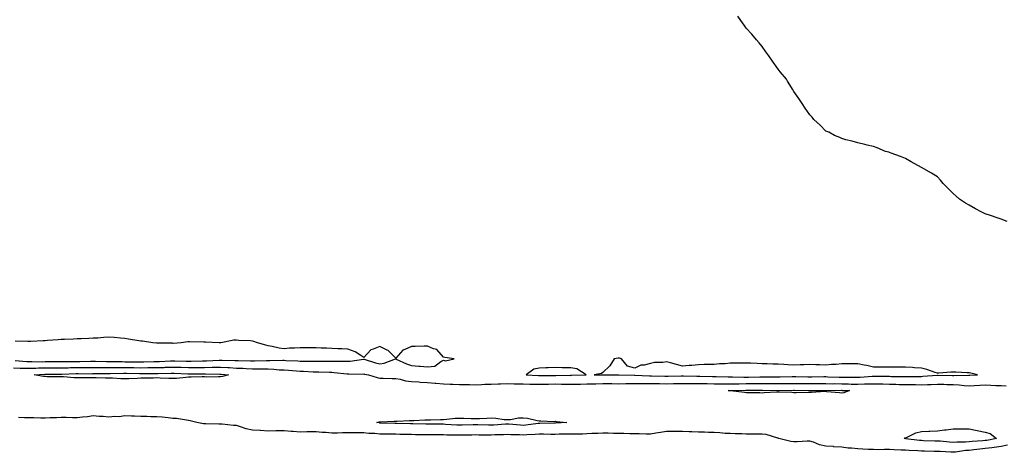
# Model space of a CAD drawing. Units: inches. Extents: x 1021283 to 1023923, y 7355978 to 7358618.
# Drawn here: x 1022172 to 1022790, y 7356413 to 7356685 of the extents above; entities that cross this region are included whole.
import ezdxf

# ---------------------------------------------------------------- set-up
doc = ezdxf.new("R2010")
doc.units = ezdxf.units.IN
doc.header["$MEASUREMENT"] = 0
doc.layers.add('Contour_10217355', color=7, linetype='Continuous', true_color=0x5048f9)

msp = doc.modelspace()

# ---------------------------------------------------------------- linework, layer by layer
at = {"layer": 'Contour_10217355'}
for points in [[(1022791.9, 7356558.07, 3249), (1022788.05, 7356559.39, 3249), (1022786.23, 7356560.1, 3249), (1022780.78, 7356561.92, 3249), (1022778.79, 7356562.65, 3249), (1022778.05, 7356562.9, 3249), (1022776.02, 7356563.95, 3249), (1022772.03, 7356565.91, 3249), (1022768.05, 7356568.18, 3249), (1022765.71, 7356569.58, 3249), (1022761.86, 7356571.92, 3249), (1022759.92, 7356573.8, 3249), (1022758.05, 7356575.64, 3249), (1022754.91, 7356578.78, 3249), (1022751.62, 7356581.92, 3249), (1022750.08, 7356583.95, 3249), (1022748.05, 7356586.03, 3249), (1022744.4, 7356588.28, 3249), (1022738.05, 7356591.92, 3249), (1022731.59, 7356595.46, 3249), (1022728.05, 7356597.4, 3249), (1022724.87, 7356598.74, 3249), (1022719.05, 7356600.92, 3249), (1022718.05, 7356601.29, 3249), (1022717.54, 7356601.42, 3249), (1022715.55, 7356601.92, 3249), (1022710.28, 7356604.14, 3249), (1022708.05, 7356605, 3249), (1022704.05, 7356605.92, 3249), (1022702.46, 7356606.34, 3249), (1022698.05, 7356607.27, 3249), (1022694.59, 7356608.47, 3249), (1022690.69, 7356609.29, 3249), (1022688.05, 7356609.96, 3249), (1022686.76, 7356610.64, 3249), (1022683.5, 7356611.92, 3249), (1022680.04, 7356613.92, 3249), (1022678.05, 7356614.59, 3249), (1022674.46, 7356618.33, 3249), (1022670.55, 7356621.92, 3249), (1022669.46, 7356623.33, 3249), (1022668.05, 7356624.82, 3249), (1022665.18, 7356629.05, 3249), (1022663.15, 7356631.92, 3249), (1022661.16, 7356635.03, 3249), (1022658.05, 7356639.49, 3249), (1022657.13, 7356641, 3249), (1022656.47, 7356641.92, 3249), (1022653.97, 7356646.01, 3249), (1022653.28, 7356647.16, 3249), (1022649.38, 7356651.92, 3249), (1022648.79, 7356652.67, 3249), (1022648.05, 7356653.59, 3249), (1022644.63, 7356658.51, 3249), (1022642.17, 7356661.92, 3249), (1022640.49, 7356664.36, 3249), (1022638.05, 7356667.75, 3249), (1022636.17, 7356670.05, 3249), (1022634.55, 7356671.92, 3249), (1022631.55, 7356675.42, 3249), (1022628.05, 7356679.29, 3249), (1022627, 7356680.86, 3249), (1022626.19, 7356681.92, 3249), (1022622.84, 7356686.7, 3249)], [(1022169.18, 7356470.79, 3250), (1022176.45, 7356470.31, 3250), (1022178.05, 7356470.26, 3250), (1022179.69, 7356470.28, 3250), (1022186.23, 7356470.1, 3250), (1022188.05, 7356470.12, 3250), (1022189.83, 7356470.14, 3250), (1022196.33, 7356470.19, 3250), (1022198.05, 7356470.21, 3250), (1022199.75, 7356470.22, 3250), (1022206.27, 7356470.15, 3250), (1022208.05, 7356470.17, 3250), (1022209.79, 7356470.18, 3250), (1022216.47, 7356470.33, 3250), (1022218.05, 7356470.35, 3250), (1022219.63, 7356470.35, 3250), (1022226.39, 7356470.26, 3250), (1022228.05, 7356470.26, 3250), (1022229.71, 7356470.26, 3250), (1022236.23, 7356470.11, 3250), (1022238.05, 7356470.1, 3250), (1022239.89, 7356470.08, 3250), (1022246.16, 7356470.02, 3250), (1022248.05, 7356470, 3250), (1022249.96, 7356470.01, 3250), (1022256.25, 7356470.12, 3250), (1022258.05, 7356470.13, 3250), (1022259.77, 7356470.19, 3250), (1022266.72, 7356470.58, 3250), (1022268.05, 7356470.64, 3250), (1022269.38, 7356470.59, 3250), (1022276.55, 7356470.42, 3250), (1022278.05, 7356470.37, 3250), (1022279.57, 7356470.39, 3250), (1022286.78, 7356470.66, 3250), (1022288.05, 7356470.67, 3250), (1022289.28, 7356470.69, 3250), (1022297.13, 7356471, 3250), (1022298.05, 7356471.01, 3250), (1022299.01, 7356470.96, 3250), (1022306.96, 7356470.83, 3250), (1022308.05, 7356470.77, 3250), (1022309.24, 7356470.73, 3250), (1022316.8, 7356470.66, 3250), (1022318.05, 7356470.61, 3250), (1022319.36, 7356470.61, 3250), (1022327.03, 7356470.9, 3250), (1022328.05, 7356470.89, 3250), (1022329.12, 7356470.85, 3250), (1022337.13, 7356471, 3250), (1022338.05, 7356470.96, 3250), (1022339.09, 7356470.89, 3250), (1022346.66, 7356470.54, 3250), (1022348.05, 7356470.45, 3250), (1022349.57, 7356470.41, 3250), (1022356.57, 7356470.44, 3250), (1022358.05, 7356470.39, 3250), (1022359.57, 7356470.39, 3250), (1022366.62, 7356470.5, 3250), (1022368.05, 7356470.5, 3250), (1022369.55, 7356470.41, 3250), (1022376.59, 7356470.46, 3250), (1022378.05, 7356470.37, 3250), (1022379.5, 7356470.47, 3250), (1022387.89, 7356471.76, 3250), (1022388.05, 7356471.77, 3250), (1022388.25, 7356471.72, 3250), (1022395.43, 7356469.31, 3250), (1022398.05, 7356468.75, 3250), (1022400.82, 7356469.15, 3250), (1022407.91, 7356471.79, 3250), (1022408.05, 7356471.82, 3250), (1022408.23, 7356471.75, 3250), (1022414.87, 7356468.74, 3250), (1022418.05, 7356467.71, 3250), (1022422.62, 7356467.34, 3250), (1022423.46, 7356467.34, 3250), (1022428.05, 7356466.9, 3250), (1022432.62, 7356467.36, 3250), (1022436.41, 7356470.28, 3250), (1022438.05, 7356470.95, 3250), (1022439.4, 7356470.57, 3250), (1022444.69, 7356471.92, 3250), (1022438.89, 7356472.76, 3250), (1022438.05, 7356472.88, 3250), (1022433.87, 7356477.73, 3250), (1022431.86, 7356478.12, 3250), (1022428.05, 7356479.8, 3250), (1022425.9, 7356479.77, 3250), (1022420.26, 7356479.71, 3250), (1022418.05, 7356479.68, 3250), (1022413.79, 7356477.66, 3250), (1022412.62, 7356477.35, 3250), (1022408.05, 7356472.29, 3250), (1022403.32, 7356477.19, 3250), (1022402.58, 7356477.39, 3250), (1022398.05, 7356479.53, 3250), (1022393.97, 7356477.84, 3250), (1022392.35, 7356477.62, 3250), (1022388.05, 7356472.72, 3250), (1022386.08, 7356473.9, 3250), (1022382.5, 7356476.37, 3250), (1022378.05, 7356478.01, 3250), (1022374.26, 7356478.14, 3250), (1022371.72, 7356478.25, 3250), (1022368.05, 7356478.38, 3250), (1022364.69, 7356478.55, 3250), (1022361.35, 7356478.63, 3250), (1022358.05, 7356478.78, 3250), (1022354.94, 7356478.82, 3250), (1022351.16, 7356478.81, 3250), (1022348.05, 7356478.84, 3250), (1022344.61, 7356478.49, 3250), (1022341.41, 7356478.57, 3250), (1022338.05, 7356478.13, 3250), (1022334.79, 7356478.66, 3250), (1022330.41, 7356479.56, 3250), (1022328.05, 7356479.98, 3250), (1022326.55, 7356480.43, 3250), (1022321.35, 7356481.92, 3250), (1022318.93, 7356482.79, 3250), (1022318.05, 7356483.04, 3250), (1022316.82, 7356483.16, 3250), (1022309.59, 7356483.46, 3250), (1022308.05, 7356483.62, 3250), (1022306.49, 7356483.49, 3250), (1022298.28, 7356481.92, 3250), (1022298.09, 7356481.89, 3250), (1022298.05, 7356481.89, 3250), (1022298.03, 7356481.89, 3250), (1022297.27, 7356481.92, 3250), (1022288.54, 7356482.4, 3250), (1022288.05, 7356482.38, 3250), (1022287.58, 7356482.39, 3250), (1022278.66, 7356482.53, 3250), (1022278.05, 7356482.54, 3250), (1022277.5, 7356482.46, 3250), (1022273.4, 7356481.92, 3250), (1022268.38, 7356481.58, 3250), (1022268.05, 7356481.54, 3250), (1022267.74, 7356481.61, 3250), (1022258.28, 7356481.69, 3250), (1022258.05, 7356481.73, 3250), (1022257.87, 7356481.74, 3250), (1022255.57, 7356481.92, 3250), (1022249.07, 7356482.94, 3250), (1022248.05, 7356483.02, 3250), (1022246.74, 7356483.22, 3250), (1022240.34, 7356484.21, 3250), (1022238.05, 7356484.57, 3250), (1022235.2, 7356484.76, 3250), (1022231.29, 7356485.16, 3250), (1022228.05, 7356485.37, 3250), (1022224.77, 7356485.21, 3250), (1022221.06, 7356484.92, 3250), (1022218.05, 7356484.76, 3250), (1022215.32, 7356484.66, 3250), (1022210.57, 7356484.44, 3250), (1022208.05, 7356484.34, 3250), (1022205.71, 7356484.26, 3250), (1022200.12, 7356484, 3250), (1022198.05, 7356483.92, 3250), (1022196.14, 7356483.82, 3250), (1022189.46, 7356483.33, 3250), (1022188.05, 7356483.26, 3250), (1022186.8, 7356483.17, 3250), (1022178.91, 7356482.79, 3250), (1022178.05, 7356482.73, 3250), (1022177.13, 7356482.83, 3250), (1022169.09, 7356482.95, 3250)], [(1022168.05, 7356466.26, 3249), (1022172.25, 7356466.13, 3249), (1022173.83, 7356466.13, 3249), (1022178.05, 7356466.01, 3249), (1022182.19, 7356466.06, 3249), (1022183.81, 7356466.15, 3249), (1022188.05, 7356466.2, 3249), (1022192.37, 7356466.23, 3249), (1022193.73, 7356466.24, 3249), (1022198.05, 7356466.27, 3249), (1022202.44, 7356466.31, 3249), (1022203.64, 7356466.34, 3249), (1022208.05, 7356466.38, 3249), (1022212.56, 7356466.42, 3249), (1022213.56, 7356466.42, 3249), (1022218.05, 7356466.46, 3249), (1022222.6, 7356466.46, 3249), (1022223.5, 7356466.47, 3249), (1022228.05, 7356466.47, 3249), (1022232.6, 7356466.46, 3249), (1022233.5, 7356466.48, 3249), (1022238.05, 7356466.47, 3249), (1022242.54, 7356466.41, 3249), (1022243.58, 7356466.39, 3249), (1022248.05, 7356466.33, 3249), (1022252.48, 7356466.36, 3249), (1022253.62, 7356466.35, 3249), (1022258.05, 7356466.37, 3249), (1022262.68, 7356466.54, 3249), (1022263.4, 7356466.56, 3249), (1022268.05, 7356466.74, 3249), (1022272.72, 7356466.6, 3249), (1022273.4, 7356466.57, 3249), (1022278.05, 7356466.42, 3249), (1022282.62, 7356466.48, 3249), (1022283.5, 7356466.47, 3249), (1022288.05, 7356466.53, 3249), (1022292.74, 7356466.61, 3249), (1022293.36, 7356466.6, 3249), (1022298.05, 7356466.67, 3249), (1022302.58, 7356466.45, 3249), (1022303.62, 7356466.36, 3249), (1022308.05, 7356466.12, 3249), (1022312.11, 7356465.97, 3249), (1022314.12, 7356465.84, 3249), (1022318.05, 7356465.68, 3249), (1022321.8, 7356465.67, 3249), (1022324.42, 7356465.55, 3249), (1022328.05, 7356465.53, 3249), (1022331.53, 7356465.39, 3249), (1022334.94, 7356465.03, 3249), (1022338.05, 7356464.88, 3249), (1022340.84, 7356464.71, 3249), (1022345.67, 7356464.31, 3249), (1022348.05, 7356464.15, 3249), (1022350.22, 7356464.09, 3249), (1022356.25, 7356463.71, 3249), (1022358.05, 7356463.66, 3249), (1022359.77, 7356463.65, 3249), (1022366.49, 7356463.48, 3249), (1022368.05, 7356463.47, 3249), (1022369.51, 7356463.39, 3249), (1022377.56, 7356462.41, 3249), (1022378.05, 7356462.38, 3249), (1022378.54, 7356462.42, 3249), (1022387.62, 7356462.35, 3249), (1022388.05, 7356462.39, 3249), (1022388.42, 7356462.29, 3249), (1022391.04, 7356461.92, 3249), (1022396.35, 7356460.23, 3249), (1022398.05, 7356459.8, 3249), (1022400.16, 7356459.8, 3249), (1022405.73, 7356459.59, 3249), (1022408.05, 7356459.59, 3249), (1022410.76, 7356459.21, 3249), (1022414.22, 7356458.08, 3249), (1022418.05, 7356457.74, 3249), (1022422.48, 7356457.49, 3249), (1022423.46, 7356457.34, 3249), (1022428.05, 7356457.13, 3249), (1022432.78, 7356456.65, 3249), (1022433.3, 7356456.66, 3249), (1022438.05, 7356456.28, 3249), (1022442.17, 7356456.04, 3249), (1022443.95, 7356456.02, 3249), (1022448.05, 7356455.8, 3249), (1022451.88, 7356455.75, 3249), (1022454.28, 7356455.7, 3249), (1022458.05, 7356455.65, 3249), (1022461.92, 7356455.78, 3249), (1022464.09, 7356455.89, 3249), (1022468.05, 7356456.02, 3249), (1022472.27, 7356456.14, 3249), (1022473.77, 7356456.19, 3249), (1022478.05, 7356456.31, 3249), (1022482.39, 7356456.25, 3249), (1022483.69, 7356456.28, 3249), (1022488.05, 7356456.23, 3249), (1022492.21, 7356456.08, 3249), (1022493.91, 7356456.06, 3249), (1022498.05, 7356455.92, 3249), (1022502.11, 7356455.99, 3249), (1022503.91, 7356456.06, 3249), (1022508.05, 7356456.12, 3249), (1022512.19, 7356456.06, 3249), (1022513.97, 7356455.99, 3249), (1022518.05, 7356455.93, 3249), (1022522.15, 7356456.01, 3249), (1022523.95, 7356456.02, 3249), (1022528.05, 7356456.1, 3249), (1022532.33, 7356456.19, 3249), (1022533.71, 7356456.25, 3249), (1022538.05, 7356456.33, 3249), (1022542.44, 7356456.31, 3249), (1022543.66, 7356456.31, 3249), (1022548.05, 7356456.3, 3249), (1022552.44, 7356456.31, 3249), (1022553.64, 7356456.33, 3249), (1022558.05, 7356456.35, 3249), (1022562.46, 7356456.34, 3249), (1022563.58, 7356456.39, 3249), (1022568.05, 7356456.38, 3249), (1022572.44, 7356456.32, 3249), (1022573.62, 7356456.35, 3249), (1022578.05, 7356456.3, 3249), (1022582.5, 7356456.37, 3249), (1022583.6, 7356456.37, 3249), (1022588.05, 7356456.44, 3249), (1022592.54, 7356456.41, 3249), (1022593.54, 7356456.43, 3249), (1022598.05, 7356456.4, 3249), (1022602.48, 7356456.35, 3249), (1022603.62, 7356456.35, 3249), (1022608.05, 7356456.3, 3249), (1022612.39, 7356456.26, 3249), (1022613.69, 7356456.27, 3249), (1022618.05, 7356456.23, 3249), (1022622.39, 7356456.26, 3249), (1022623.67, 7356456.3, 3249), (1022628.05, 7356456.32, 3249), (1022632.48, 7356456.36, 3249), (1022633.62, 7356456.36, 3249), (1022638.05, 7356456.39, 3249), (1022642.5, 7356456.38, 3249), (1022643.62, 7356456.36, 3249), (1022648.05, 7356456.35, 3249), (1022652.54, 7356456.41, 3249), (1022653.56, 7356456.41, 3249), (1022658.05, 7356456.48, 3249), (1022662.54, 7356456.42, 3249), (1022663.56, 7356456.41, 3249), (1022668.05, 7356456.35, 3249), (1022672.48, 7356456.36, 3249), (1022673.62, 7356456.35, 3249), (1022678.05, 7356456.36, 3249), (1022682.42, 7356456.29, 3249), (1022683.66, 7356456.31, 3249), (1022688.05, 7356456.24, 3249), (1022692.29, 7356456.16, 3249), (1022693.89, 7356456.09, 3249), (1022698.05, 7356456, 3249), (1022702.27, 7356456.15, 3249), (1022703.85, 7356456.13, 3249), (1022708.05, 7356456.28, 3249), (1022712.31, 7356456.17, 3249), (1022713.87, 7356456.1, 3249), (1022718.05, 7356455.99, 3249), (1022722.05, 7356455.92, 3249), (1022724.1, 7356455.86, 3249), (1022728.05, 7356455.79, 3249), (1022731.9, 7356455.76, 3249), (1022734.28, 7356455.69, 3249), (1022738.05, 7356455.66, 3249), (1022741.94, 7356455.81, 3249), (1022744.16, 7356455.8, 3249), (1022748.05, 7356455.97, 3249), (1022752.03, 7356455.9, 3249), (1022754.1, 7356455.87, 3249), (1022758.05, 7356455.8, 3249), (1022761.72, 7356455.59, 3249), (1022764.79, 7356455.19, 3249), (1022768.05, 7356454.97, 3249), (1022771.27, 7356455.15, 3249), (1022774.67, 7356455.31, 3249), (1022778.05, 7356455.5, 3249), (1022781.57, 7356455.43, 3249), (1022784.71, 7356455.25, 3249), (1022788.05, 7356455.18, 3249), (1022791.16, 7356455.03, 3249)], [(1022792.17, 7356417.8, 3249), (1022788.05, 7356416.89, 3249), (1022783.71, 7356416.26, 3249), (1022782.27, 7356416.15, 3249), (1022778.05, 7356415.6, 3249), (1022774.71, 7356415.26, 3249), (1022770.92, 7356414.79, 3249), (1022768.05, 7356414.49, 3249), (1022765.65, 7356414.32, 3249), (1022759.53, 7356413.4, 3249), (1022758.05, 7356413.28, 3249), (1022756.59, 7356413.38, 3249), (1022749.79, 7356413.67, 3249), (1022748.05, 7356413.8, 3249), (1022746.14, 7356413.84, 3249), (1022740.04, 7356413.91, 3249), (1022738.05, 7356413.96, 3249), (1022735.84, 7356414.13, 3249), (1022730.43, 7356414.31, 3249), (1022728.05, 7356414.51, 3249), (1022725.28, 7356414.7, 3249), (1022720.88, 7356414.74, 3249), (1022718.05, 7356414.96, 3249), (1022714.98, 7356414.98, 3249), (1022711.04, 7356414.92, 3249), (1022708.05, 7356414.94, 3249), (1022704.85, 7356415.12, 3249), (1022701.27, 7356415.14, 3249), (1022698.05, 7356415.35, 3249), (1022694.16, 7356415.8, 3249), (1022692.07, 7356415.94, 3249), (1022688.05, 7356416.48, 3249), (1022683.17, 7356416.8, 3249), (1022682.93, 7356416.81, 3249), (1022678.05, 7356417.15, 3249), (1022674.16, 7356418.03, 3249), (1022670.34, 7356419.63, 3249), (1022668.05, 7356420.34, 3249), (1022666.39, 7356420.26, 3249), (1022660.14, 7356419.83, 3249), (1022658.05, 7356419.74, 3249), (1022656.12, 7356419.98, 3249), (1022648.58, 7356421.92, 3249), (1022648.15, 7356422.03, 3249), (1022648.05, 7356422.03, 3249), (1022647.91, 7356422.05, 3249), (1022640.51, 7356424.39, 3249), (1022638.05, 7356424.64, 3249), (1022635.34, 7356424.64, 3249), (1022630.84, 7356424.71, 3249), (1022628.05, 7356424.71, 3249), (1022625.22, 7356424.75, 3249), (1022621.08, 7356424.94, 3249), (1022618.05, 7356424.98, 3249), (1022614.81, 7356425.15, 3249), (1022611.57, 7356425.44, 3249), (1022608.05, 7356425.62, 3249), (1022604.3, 7356425.68, 3249), (1022601.96, 7356425.82, 3249), (1022598.05, 7356425.88, 3249), (1022593.91, 7356426.06, 3249), (1022592.17, 7356426.03, 3249), (1022588.05, 7356426.23, 3249), (1022583.67, 7356426.3, 3249), (1022582.35, 7356426.22, 3249), (1022578.05, 7356426.3, 3249), (1022574.3, 7356425.67, 3249), (1022571.35, 7356425.21, 3249), (1022568.05, 7356424.67, 3249), (1022565.3, 7356424.68, 3249), (1022560.96, 7356424.82, 3249), (1022558.05, 7356424.83, 3249), (1022555.08, 7356424.89, 3249), (1022551.17, 7356425.04, 3249), (1022548.05, 7356425.1, 3249), (1022544.85, 7356425.13, 3249), (1022541.33, 7356425.19, 3249), (1022538.05, 7356425.22, 3249), (1022534.94, 7356425.03, 3249), (1022531.1, 7356424.96, 3249), (1022528.05, 7356424.78, 3249), (1022525.24, 7356424.74, 3249), (1022520.82, 7356424.69, 3249), (1022518.05, 7356424.65, 3249), (1022515.39, 7356424.58, 3249), (1022510.71, 7356424.58, 3249), (1022508.05, 7356424.52, 3249), (1022505.45, 7356424.52, 3249), (1022500.73, 7356424.6, 3249), (1022498.05, 7356424.6, 3249), (1022495.57, 7356424.39, 3249), (1022490.41, 7356424.27, 3249), (1022488.05, 7356424.1, 3249), (1022485.76, 7356424.21, 3249), (1022480.41, 7356424.29, 3249), (1022478.05, 7356424.42, 3249), (1022475.67, 7356424.3, 3249), (1022470.32, 7356424.18, 3249), (1022468.05, 7356424.07, 3249), (1022465.86, 7356424.1, 3249), (1022460.24, 7356424.11, 3249), (1022458.05, 7356424.15, 3249), (1022455.88, 7356424.1, 3249), (1022450.14, 7356424.01, 3249), (1022448.05, 7356423.96, 3249), (1022445.94, 7356424.04, 3249), (1022440.2, 7356424.06, 3249), (1022438.05, 7356424.14, 3249), (1022435.82, 7356424.15, 3249), (1022430.28, 7356424.14, 3249), (1022428.05, 7356424.16, 3249), (1022425.76, 7356424.21, 3249), (1022420.45, 7356424.32, 3249), (1022418.05, 7356424.38, 3249), (1022415.55, 7356424.43, 3249), (1022410.65, 7356424.51, 3249), (1022408.05, 7356424.57, 3249), (1022405.35, 7356424.62, 3249), (1022400.82, 7356424.68, 3249), (1022398.05, 7356424.74, 3249), (1022394.94, 7356425.02, 3249), (1022391.25, 7356425.13, 3249), (1022388.05, 7356425.47, 3249), (1022384.51, 7356425.45, 3249), (1022381.57, 7356425.43, 3249), (1022378.05, 7356425.41, 3249), (1022374.57, 7356425.39, 3249), (1022371.49, 7356425.36, 3249), (1022368.05, 7356425.34, 3249), (1022364.28, 7356425.69, 3249), (1022361.88, 7356425.74, 3249), (1022358.05, 7356426.15, 3249), (1022353.89, 7356426.08, 3249), (1022352.17, 7356426.04, 3249), (1022348.05, 7356425.96, 3249), (1022343.67, 7356426.3, 3249), (1022342.44, 7356426.31, 3249), (1022338.05, 7356426.69, 3249), (1022333.32, 7356426.64, 3249), (1022332.76, 7356426.63, 3249), (1022328.05, 7356426.58, 3249), (1022323.11, 7356426.87, 3249), (1022322.99, 7356426.87, 3249), (1022318.05, 7356427.18, 3249), (1022314.07, 7356427.94, 3249), (1022310.67, 7356429.29, 3249), (1022308.05, 7356430.01, 3249), (1022306.27, 7356430.14, 3249), (1022299.09, 7356430.88, 3249), (1022298.05, 7356430.96, 3249), (1022297.11, 7356430.98, 3249), (1022288.87, 7356431.1, 3249), (1022288.05, 7356431.12, 3249), (1022287.31, 7356431.18, 3249), (1022283.25, 7356431.92, 3249), (1022279.1, 7356432.97, 3249), (1022278.05, 7356433.23, 3249), (1022276.62, 7356433.35, 3249), (1022270.53, 7356434.4, 3249), (1022268.05, 7356434.56, 3249), (1022265.2, 7356434.78, 3249), (1022261.37, 7356435.24, 3249), (1022258.05, 7356435.48, 3249), (1022254.4, 7356435.56, 3249), (1022251.82, 7356435.68, 3249), (1022248.05, 7356435.77, 3249), (1022244.12, 7356435.85, 3249), (1022242.09, 7356435.96, 3249), (1022238.05, 7356436.04, 3249), (1022234.42, 7356435.55, 3249), (1022231.8, 7356435.67, 3249), (1022228.05, 7356435.31, 3249), (1022224.34, 7356435.63, 3249), (1022221.92, 7356435.79, 3249), (1022218.05, 7356436.14, 3249), (1022214.53, 7356435.44, 3249), (1022211.43, 7356435.31, 3249), (1022208.05, 7356434.78, 3249), (1022205.08, 7356434.88, 3249), (1022201.12, 7356434.99, 3249), (1022198.05, 7356435.09, 3249), (1022195.08, 7356434.89, 3249), (1022191.04, 7356434.9, 3249), (1022188.05, 7356434.72, 3249), (1022185.24, 7356434.73, 3249), (1022180.94, 7356434.82, 3249), (1022178.05, 7356434.83, 3249), (1022175.06, 7356434.9, 3249), (1022171.21, 7356435.08, 3249)]]:
    msp.add_polyline3d(points, dxfattribs=at)
for points in [[(1022768.05, 7356461.57, 3250), (1022768.38, 7356461.59, 3250), (1022773.3, 7356461.92, 3250), (1022769.1, 7356462.96, 3250), (1022768.05, 7356463.12, 3250), (1022766.8, 7356463.16, 3250), (1022759.57, 7356463.44, 3250), (1022758.05, 7356463.49, 3250), (1022756.49, 7356463.49, 3250), (1022749.01, 7356462.88, 3250), (1022748.05, 7356462.88, 3250), (1022746.68, 7356463.28, 3250), (1022741.39, 7356465.27, 3250), (1022738.05, 7356466.06, 3250), (1022733.67, 7356466.29, 3250), (1022732.48, 7356466.35, 3250), (1022728.05, 7356466.59, 3250), (1022723.34, 7356466.62, 3250), (1022722.74, 7356466.6, 3250), (1022718.05, 7356466.64, 3250), (1022713.34, 7356466.63, 3250), (1022712.74, 7356466.61, 3250), (1022708.05, 7356466.59, 3250), (1022703.89, 7356467.76, 3250), (1022702.05, 7356467.92, 3250), (1022698.05, 7356468.74, 3250), (1022694.87, 7356468.74, 3250), (1022691.25, 7356468.71, 3250), (1022688.05, 7356468.71, 3250), (1022684.48, 7356468.36, 3250), (1022681.66, 7356468.3, 3250), (1022678.05, 7356467.86, 3250), (1022674.18, 7356468.05, 3250), (1022671.86, 7356468.1, 3250), (1022668.05, 7356468.28, 3250), (1022664.22, 7356468.1, 3250), (1022661.88, 7356468.1, 3250), (1022658.05, 7356467.9, 3250), (1022654.28, 7356468.16, 3250), (1022651.72, 7356468.25, 3250), (1022648.05, 7356468.48, 3250), (1022644.69, 7356468.57, 3250), (1022641.31, 7356468.66, 3250), (1022638.05, 7356468.74, 3250), (1022635.04, 7356468.91, 3250), (1022630.86, 7356469.11, 3250), (1022628.05, 7356469.26, 3250), (1022625.32, 7356469.18, 3250), (1022620.78, 7356469.18, 3250), (1022618.05, 7356469.1, 3250), (1022614.96, 7356468.84, 3250), (1022611.25, 7356468.72, 3250), (1022608.05, 7356468.42, 3250), (1022604.38, 7356468.26, 3250), (1022601.68, 7356468.29, 3250), (1022598.05, 7356468.11, 3250), (1022593.87, 7356467.75, 3250), (1022592.17, 7356467.79, 3250), (1022588.05, 7356467.33, 3250), (1022584.4, 7356468.28, 3250), (1022580.61, 7356469.37, 3250), (1022578.05, 7356470.06, 3250), (1022575.78, 7356469.65, 3250), (1022570.43, 7356469.54, 3250), (1022568.05, 7356468.9, 3250), (1022564.09, 7356467.95, 3250), (1022561.98, 7356468, 3250), (1022558.05, 7356466.07, 3250), (1022553.46, 7356467.32, 3250), (1022549.75, 7356471.92, 3250), (1022548.44, 7356472.32, 3250), (1022548.05, 7356472.4, 3250), (1022547.6, 7356472.38, 3250), (1022545.14, 7356471.92, 3250), (1022542.52, 7356467.45, 3250), (1022538.05, 7356463.28, 3250), (1022537.33, 7356462.65, 3250), (1022532.54, 7356461.92, 3250), (1022538.03, 7356461.9, 3250), (1022538.07, 7356461.9, 3250), (1022547.93, 7356461.8, 3250), (1022548.05, 7356461.8, 3250), (1022548.17, 7356461.8, 3250), (1022557.85, 7356461.73, 3250), (1022558.25, 7356461.73, 3250), (1022567.44, 7356461.31, 3250), (1022568.05, 7356461.31, 3250), (1022568.67, 7356461.3, 3250), (1022577.07, 7356460.93, 3250), (1022578.05, 7356460.92, 3250), (1022579.03, 7356460.94, 3250), (1022587.33, 7356461.19, 3250), (1022588.05, 7356461.2, 3250), (1022588.77, 7356461.2, 3250), (1022597.05, 7356460.93, 3250), (1022598.05, 7356460.93, 3250), (1022599.05, 7356460.91, 3250), (1022606.9, 7356460.77, 3250), (1022608.05, 7356460.76, 3250), (1022609.22, 7356460.75, 3250), (1022616.68, 7356460.54, 3250), (1022618.05, 7356460.53, 3250), (1022619.44, 7356460.54, 3250), (1022626.59, 7356460.45, 3250), (1022628.05, 7356460.46, 3250), (1022629.5, 7356460.47, 3250), (1022636.7, 7356460.57, 3250), (1022638.05, 7356460.57, 3250), (1022639.4, 7356460.57, 3250), (1022646.74, 7356460.6, 3250), (1022648.05, 7356460.6, 3250), (1022649.36, 7356460.62, 3250), (1022656.9, 7356460.76, 3250), (1022658.05, 7356460.78, 3250), (1022659.2, 7356460.76, 3250), (1022666.74, 7356460.62, 3250), (1022668.05, 7356460.6, 3250), (1022669.36, 7356460.6, 3250), (1022676.84, 7356460.71, 3250), (1022678.05, 7356460.71, 3250), (1022679.28, 7356460.69, 3250), (1022686.51, 7356460.38, 3250), (1022688.05, 7356460.36, 3250), (1022689.65, 7356460.32, 3250), (1022696.47, 7356460.34, 3250), (1022698.05, 7356460.31, 3250), (1022699.61, 7356460.36, 3250), (1022707.11, 7356460.99, 3250), (1022708.05, 7356461.02, 3250), (1022708.97, 7356461, 3250), (1022717.07, 7356460.94, 3250), (1022718.05, 7356460.91, 3250), (1022719.07, 7356460.89, 3250), (1022726.96, 7356460.83, 3250), (1022728.05, 7356460.82, 3250), (1022729.16, 7356460.81, 3250), (1022737.01, 7356460.89, 3250), (1022738.05, 7356460.88, 3250), (1022739.05, 7356460.92, 3250), (1022747.84, 7356461.7, 3250), (1022748.05, 7356461.71, 3250), (1022748.26, 7356461.71, 3250), (1022757.66, 7356461.52, 3250), (1022758.05, 7356461.52, 3250), (1022758.48, 7356461.49, 3250), (1022767.72, 7356461.59, 3250)], [(1022298.05, 7356460.57, 3248), (1022296.76, 7356460.63, 3248), (1022289.51, 7356460.45, 3248), (1022288.05, 7356460.5, 3248), (1022286.64, 7356460.51, 3248), (1022279.67, 7356460.29, 3248), (1022278.05, 7356460.3, 3248), (1022276.35, 7356460.23, 3248), (1022270.39, 7356459.58, 3248), (1022268.05, 7356459.49, 3248), (1022265.65, 7356459.52, 3248), (1022260.12, 7356459.86, 3248), (1022258.05, 7356459.89, 3248), (1022255.98, 7356459.85, 3248), (1022250.26, 7356459.71, 3248), (1022248.05, 7356459.67, 3248), (1022245.76, 7356459.63, 3248), (1022240.59, 7356459.38, 3248), (1022238.05, 7356459.34, 3248), (1022235.51, 7356459.39, 3248), (1022230.32, 7356459.66, 3248), (1022228.05, 7356459.7, 3248), (1022225.86, 7356459.73, 3248), (1022220.02, 7356459.94, 3248), (1022218.05, 7356459.97, 3248), (1022216.14, 7356460.01, 3248), (1022210.02, 7356459.95, 3248), (1022208.05, 7356459.99, 3248), (1022206.1, 7356459.97, 3248), (1022199.42, 7356460.55, 3248), (1022198.05, 7356460.54, 3248), (1022196.7, 7356460.57, 3248), (1022189.28, 7356460.69, 3248), (1022188.05, 7356460.71, 3248), (1022186.94, 7356460.82, 3248), (1022181, 7356461.92, 3248), (1022187.7, 7356462.28, 3248), (1022188.05, 7356462.28, 3248), (1022188.42, 7356462.28, 3248), (1022197.64, 7356462.33, 3248), (1022198.05, 7356462.34, 3248), (1022198.46, 7356462.34, 3248), (1022207.39, 7356462.59, 3248), (1022208.05, 7356462.59, 3248), (1022208.73, 7356462.6, 3248), (1022217.41, 7356462.57, 3248), (1022218.05, 7356462.58, 3248), (1022218.71, 7356462.58, 3248), (1022227.29, 7356462.68, 3248), (1022228.81, 7356462.68, 3248), (1022237.13, 7356462.83, 3248), (1022238.05, 7356462.83, 3248), (1022238.95, 7356462.82, 3248), (1022247.29, 7356462.68, 3248), (1022248.05, 7356462.67, 3248), (1022248.81, 7356462.67, 3248), (1022257.37, 7356462.6, 3248), (1022258.05, 7356462.61, 3248), (1022258.77, 7356462.63, 3248), (1022267.15, 7356462.82, 3248), (1022268.05, 7356462.85, 3248), (1022268.95, 7356462.82, 3248), (1022277.48, 7356462.49, 3248), (1022278.05, 7356462.47, 3248), (1022278.62, 7356462.48, 3248), (1022287.58, 7356462.39, 3248), (1022288.05, 7356462.39, 3248), (1022288.54, 7356462.4, 3248), (1022297.64, 7356462.33, 3248), (1022298.05, 7356462.34, 3248), (1022298.44, 7356462.32, 3248), (1022303.07, 7356461.92, 3248), (1022299.22, 7356460.75, 3248)], [(1022518.05, 7356461.53, 3250), (1022518.42, 7356461.54, 3250), (1022527.62, 7356461.92, 3250), (1022521.76, 7356465.64, 3250), (1022518.05, 7356466.15, 3250), (1022513.75, 7356466.22, 3250), (1022512.46, 7356466.33, 3250), (1022508.05, 7356466.4, 3250), (1022503.69, 7356466.28, 3250), (1022502.35, 7356466.21, 3250), (1022498.05, 7356466.08, 3250), (1022494.65, 7356465.32, 3250), (1022490, 7356461.92, 3250), (1022497.66, 7356461.52, 3250), (1022498.05, 7356461.51, 3250), (1022498.46, 7356461.52, 3250), (1022507.6, 7356461.47, 3250), (1022508.05, 7356461.47, 3250), (1022508.5, 7356461.47, 3250), (1022517.66, 7356461.54, 3250)], [(1022688.05, 7356450.44, 3248), (1022686.66, 7356450.52, 3248), (1022678.69, 7356451.27, 3248), (1022678.05, 7356451.32, 3248), (1022677.48, 7356451.35, 3248), (1022669.16, 7356450.8, 3248), (1022668.05, 7356450.85, 3248), (1022667, 7356450.87, 3248), (1022659.4, 7356450.56, 3248), (1022658.05, 7356450.58, 3248), (1022656.8, 7356450.67, 3248), (1022648.99, 7356450.98, 3248), (1022648.05, 7356451.04, 3248), (1022647.11, 7356450.98, 3248), (1022639.44, 7356450.54, 3248), (1022638.05, 7356450.45, 3248), (1022636.64, 7356450.51, 3248), (1022629.4, 7356450.57, 3248), (1022628.05, 7356450.64, 3248), (1022626.9, 7356450.77, 3248), (1022618.11, 7356451.85, 3248), (1022618.05, 7356451.86, 3248), (1022617.99, 7356451.86, 3248), (1022616.7, 7356451.92, 3248), (1022618.03, 7356451.93, 3248), (1022618.07, 7356451.93, 3248), (1022627.78, 7356452.18, 3248), (1022628.32, 7356452.19, 3248), (1022637.76, 7356452.2, 3248), (1022638.05, 7356452.21, 3248), (1022638.34, 7356452.21, 3248), (1022647.87, 7356452.1, 3248), (1022648.05, 7356452.1, 3248), (1022648.23, 7356452.1, 3248), (1022657.8, 7356452.17, 3248), (1022658.05, 7356452.18, 3248), (1022658.3, 7356452.17, 3248), (1022667.87, 7356452.11, 3248), (1022668.05, 7356452.1, 3248), (1022668.23, 7356452.1, 3248), (1022677.97, 7356452, 3248), (1022678.13, 7356452, 3248), (1022687.84, 7356452.13, 3248), (1022688.05, 7356452.13, 3248), (1022688.25, 7356452.12, 3248), (1022693.01, 7356451.92, 3248), (1022689.38, 7356450.59, 3248)], [(1022508.05, 7356431.57, 3248), (1022507.7, 7356431.57, 3248), (1022498.58, 7356431.4, 3248), (1022498.05, 7356431.4, 3248), (1022497.48, 7356431.35, 3248), (1022489.71, 7356430.26, 3248), (1022488.05, 7356430.14, 3248), (1022486.35, 7356430.23, 3248), (1022479.05, 7356430.92, 3248), (1022478.05, 7356430.98, 3248), (1022477.05, 7356430.92, 3248), (1022469.65, 7356430.32, 3248), (1022468.05, 7356430.24, 3248), (1022466.39, 7356430.26, 3248), (1022459.5, 7356430.47, 3248), (1022458.05, 7356430.49, 3248), (1022456.59, 7356430.46, 3248), (1022449.71, 7356430.26, 3248), (1022448.05, 7356430.22, 3248), (1022446.41, 7356430.28, 3248), (1022439.2, 7356430.77, 3248), (1022438.05, 7356430.81, 3248), (1022436.96, 7356430.82, 3248), (1022429.07, 7356430.9, 3248), (1022428.05, 7356430.91, 3248), (1022427.05, 7356430.93, 3248), (1022418.83, 7356431.14, 3248), (1022418.05, 7356431.16, 3248), (1022417.31, 7356431.17, 3248), (1022408.6, 7356431.38, 3248), (1022408.05, 7356431.39, 3248), (1022407.52, 7356431.4, 3248), (1022398.34, 7356431.62, 3248), (1022398.05, 7356431.63, 3248), (1022397.78, 7356431.65, 3248), (1022396.19, 7356431.92, 3248), (1022397.58, 7356432.38, 3248), (1022398.05, 7356432.45, 3248), (1022398.6, 7356432.46, 3248), (1022407.13, 7356432.83, 3248), (1022408.05, 7356432.85, 3248), (1022408.99, 7356432.86, 3248), (1022416.8, 7356433.18, 3248), (1022418.05, 7356433.19, 3248), (1022419.4, 7356433.27, 3248), (1022426.41, 7356433.57, 3248), (1022428.05, 7356433.66, 3248), (1022429.85, 7356433.73, 3248), (1022436.14, 7356433.84, 3248), (1022438.05, 7356433.92, 3248), (1022440.14, 7356434.01, 3248), (1022445.35, 7356434.62, 3248), (1022448.05, 7356434.72, 3248), (1022450.82, 7356434.69, 3248), (1022455.51, 7356434.46, 3248), (1022458.05, 7356434.42, 3248), (1022460.63, 7356434.5, 3248), (1022465.24, 7356434.73, 3248), (1022468.05, 7356434.81, 3248), (1022470.82, 7356434.7, 3248), (1022476.06, 7356433.91, 3248), (1022478.05, 7356433.82, 3248), (1022480.06, 7356433.93, 3248), (1022485.16, 7356434.82, 3248), (1022488.05, 7356434.95, 3248), (1022490.76, 7356434.63, 3248), (1022496.86, 7356433.11, 3248), (1022498.05, 7356432.93, 3248), (1022499.12, 7356432.99, 3248), (1022507.31, 7356432.66, 3248), (1022508.05, 7356432.72, 3248), (1022508.79, 7356432.66, 3248), (1022515.55, 7356431.92, 3248), (1022508.38, 7356431.58, 3248)], [(1022778.05, 7356420.62, 3248), (1022776.6, 7356420.47, 3248), (1022770, 7356419.97, 3248), (1022768.05, 7356419.76, 3248), (1022765.73, 7356419.61, 3248), (1022760.35, 7356419.62, 3248), (1022758.05, 7356419.43, 3248), (1022755.73, 7356419.6, 3248), (1022749.79, 7356420.19, 3248), (1022748.05, 7356420.32, 3248), (1022746.49, 7356420.35, 3248), (1022739.42, 7356420.56, 3248), (1022738.05, 7356420.59, 3248), (1022736.82, 7356420.69, 3248), (1022728.17, 7356421.81, 3248), (1022727.95, 7356421.83, 3248), (1022727.25, 7356421.92, 3248), (1022727.7, 7356422.27, 3248), (1022728.05, 7356422.36, 3248), (1022728.75, 7356422.62, 3248), (1022734.53, 7356425.44, 3248), (1022738.05, 7356426.34, 3248), (1022742.66, 7356426.53, 3248), (1022743.38, 7356426.6, 3248), (1022748.05, 7356426.76, 3248), (1022752.5, 7356427.46, 3248), (1022753.6, 7356427.46, 3248), (1022758.05, 7356428, 3248), (1022761.98, 7356427.99, 3248), (1022764.09, 7356427.96, 3248), (1022768.05, 7356427.95, 3248), (1022772.95, 7356427.02, 3248), (1022773.13, 7356426.99, 3248), (1022778.05, 7356425.99, 3248), (1022781.16, 7356425.03, 3248), (1022785.12, 7356421.92, 3248), (1022779.2, 7356420.77, 3248)]]:
    msp.add_polyline3d(points, close=True, dxfattribs=at)

doc.saveas('drawing.dxf')
